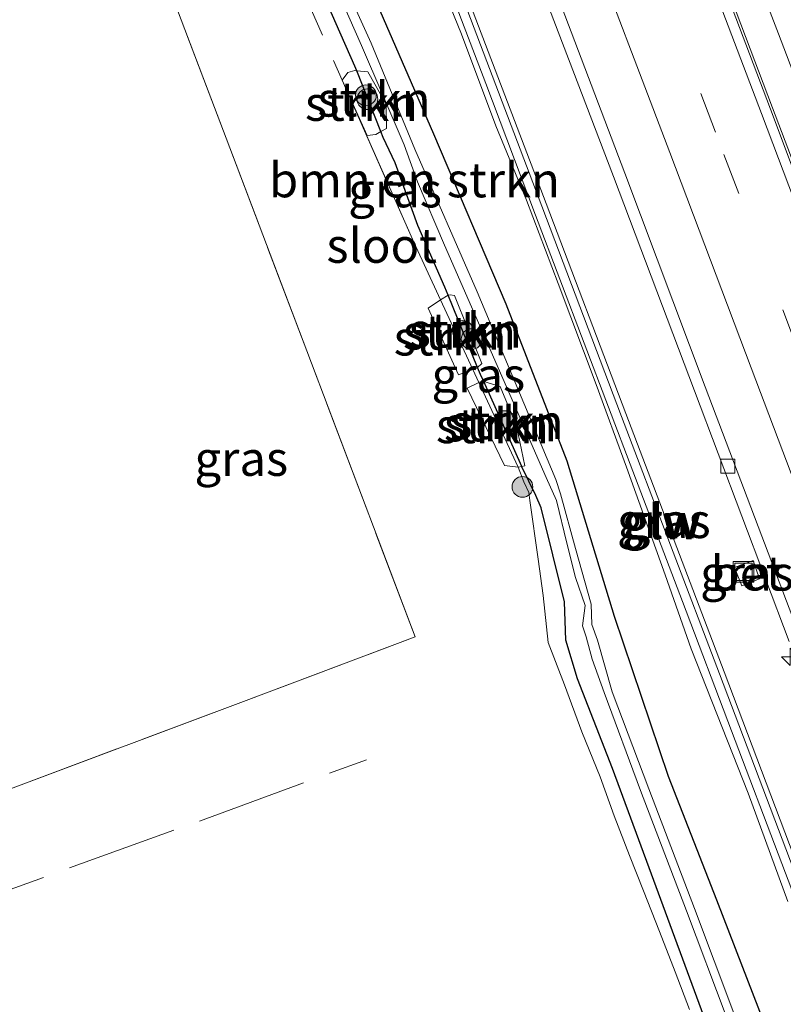
# Model space of a CAD drawing. Units: metres. Extents: x 160000 to 170000, y 412500 to 417688.
# Drawn here: x 167813 to 167868, y 412805 to 412876 of the extents above; entities that cross this region are included whole.
import ezdxf
from ezdxf.enums import TextEntityAlignment as Align

# ---------------------------------------------------------------- set-up
doc = ezdxf.new("R2010")
doc.units = ezdxf.units.M
doc.linetypes.add('IE-TERREINAFSCHEIDING', pattern=[10, 8, -2])
doc.linetypes.add('VW-3-9_STREEP', pattern=[12, 3, -9])
doc.layers.get('0').update_dxf_attribs({"lineweight": 25})
for name, color, linetype, lineweight in [('B-ME-AM-KILOMETR-S-B1', 7, 'Continuous', 18), ('B-ME-BV-GELEIDECONSTRUCTIE-GELEIDERAIL-L-B1', 213, 'BV-GELEIDERAIL', 18), ('B-ME-GR-BOMENSTRUIKEN-GV-B6', 93, 'Continuous', 18), ('B-ME-GR-BOOM-S-B1', 93, 'Continuous', 18), ('B-ME-GR-STRUIKEN-GV-B6', 93, 'Continuous', 18), ('B-ME-GW-INSTEEKWATERGANG-L-B1', 10, 'Continuous', 25), ('B-ME-GW-KRUINLIJN-L-B1', 93, 'Continuous', 18), ('B-ME-IE-GRASLAND-GV-B6', 93, 'Continuous', 18), ('B-ME-IE-GRONDWERKLIJN-GROND_INGERICHT-GV-B6', 253, 'Continuous', 18), ('B-ME-IE-INRICHTINGSELEMENT-S-B1', 253, 'Continuous', 18), ('B-ME-IE-TERREINAFSCHEIDING-RASTERHEKWERK-L-B1', 8, 'IE-TERREINAFSCHEIDING', 18), ('B-ME-KW-GELUIDSWERING-GV-B6', 8, 'Continuous', 18), ('B-ME-KW-SCHERM-L-B1', 8, 'Continuous', 18), ('B-ME-OG-WATER-GV-B6', 153, 'Continuous', 18), ('B-ME-VH-VERH_SOORT-BETON-OVERIG-GV-B6', 8, 'IE-TERREINAFSCHEIDING-NATUURLIJK-HOUTWAL', 18), ('B-ME-VH-VERH_SOORT-BITUMEN-GV-B6', 8, 'IE-TERREINAFSCHEIDING-NATUURLIJK-HOUTWAL', 18), ('B-ME-VV-KOLK-S-B1', 8, 'Continuous', 18), ('B-ME-VW-MARKERING-39STREEP-015-L-B1', 255, 'VW-3-9_STREEP', 18), ('B-ME-VW-MARKERING-STREEP-015-L-B1', 7, 'Continuous', 18)]:
    doc.layers.add(name, color=color, linetype=linetype, lineweight=lineweight)
doc.styles.add('NLCS-ISO', font='NLCS-ISO.TTF')
doc.linetypes.add('BV-GELEIDERAIL', pattern='A,10,-3,[108,NLCS.SHX,S=1,R=0,X=0,Y=0],-3', length=16)
doc.linetypes.add('IE-TERREINAFSCHEIDING-NATUURLIJK-HOUTWAL', pattern='A,7,-1.5,[67,NLCS.SHX,S=0.75,R=45,X=0,Y=0],-1.5,7,-1.5,[70,NLCS.SHX,S=0.75,R=0,X=0,Y=0],-1.5', length=20)

# ---------------------------------------------------------------- blocks, each defined once
blk = doc.blocks.new('put')
for p, q in [((0.75, 0.75), (-0.75, 0.75)), ((-0.75, 0.75), (-0.75, -0.75)), ((0.75, -0.75), (0.75, 0.75)), ((-0.75, -0.75), (0.75, -0.75))]:
    blk.add_line(p, q)
blk.add_lwpolyline([(-0.625, 0.625), (0.625, 0.625), (0.625, -0.625), (-0.625, -0.625)], close=True)
blk = doc.blocks.new('boom')
blk.add_hatch(color=256).paths.add_polyline_path([(-0.75, 0, 1), (0.75, 0, 1)])
blk.add_circle((0, 0), 0.75)
blk = doc.blocks.new('hecto')
for p, q in [((0, 0.625), (-0.625, 0)), ((0, -0.625), (0, 0.625)), ((-0.625, 0), (0.625, 0)), ((0.625, 0), (0, -0.625))]:
    blk.add_line(p, q)
blk = doc.blocks.new('kolk')
blk.add_lwpolyline([(-0.5, -0.5), (0.5, -0.5), (0.5, 0.5), (-0.5, 0.5)], close=True)

msp = doc.modelspace()

# ---------------------------------------------------------------- linework, layer by layer
at = {"layer": 'B-ME-BV-GELEIDECONSTRUCTIE-GELEIDERAIL-L-B1'}
msp.add_polyline3d([(167843.426, 412938.585, 17.98), (167844.864, 412934.861, 17.964), (167846.292, 412931.125, 17.963), (167847.699, 412927.336, 17.95), (167849.118, 412923.63, 17.928), (167850.536, 412919.882, 17.921), (167851.946, 412916.139, 17.907), (167853.429, 412912.327, 17.882), (167854.794, 412908.608, 17.867), (167856.223, 412904.892, 17.868), (167857.62, 412901.175, 17.849), (167859.048, 412897.446, 17.821), (167860.499, 412893.752, 17.788), (167861.872, 412889.957, 17.768), (167863.265, 412886.251, 17.726), (167864.695, 412882.5, 17.686), (167866.084, 412878.777, 17.666), (167867.519, 412874.995, 17.63), (167868.93, 412871.265, 17.612)], dxfattribs=at)
at = {"layer": 'B-ME-GR-BOMENSTRUIKEN-GV-B6'}
for points in [[(167867.504, 412800.883, 14.349), (167863.034, 412812.435, 14.282), (167859.546, 412821.353, 14.254), (167855.64, 412832.928, 14.348), (167852.218, 412844.146, 14.257), (167847.829, 412855.489, 14.253), (167842.607, 412867.764, 14.484), (167837.355, 412879.852, 14.316), (167832.431, 412890.787, 14.395), (167826.888, 412903.126, 14.277), (167823.269, 412910.198, 14.207), (167818.995, 412919.696, 14.191), (167815.662, 412927.365, 14.114), (167812.823, 412934.374, 14.19), (167809.138, 412942.831, 14.002)], [(167841.963, 412881.499, 16.006), (167844.63, 412874.984, 16.047), (167847.089, 412868.348, 16.07), (167849.31, 412862.99, 16.099), (167851.615, 412856.967, 15.947), (167854.341, 412849.655, 15.857), (167856.551, 412843.692, 15.835), (167859.328, 412835.909, 15.796), (167861.221, 412830.567, 15.664), (167865.333, 412820.123, 15.557), (167868.189, 412812.302, 15.497)]]:
    msp.add_polyline3d(points, dxfattribs=at)
at = {"layer": 'B-ME-GR-STRUIKEN-GV-B6'}
for points in [[(167835.99, 412871.649, 14.158), (167836.403, 412872.208, 14.167), (167836.916, 412872.34, 14.035), (167837.048, 412872.328, 13.987), (167838.796, 412867.93, 13.993), (167838.424, 412867.718, 14.163), (167837.814, 412867.639, 14.255), (167835.99, 412871.649, 14.158)], [(167838.796, 412867.93, 13.993), (167837.048, 412872.328, 13.987), (167837.859, 412872.253, 13.337), (167839.174, 412869.915, 13.133), (167839.204, 412868.164, 13.788), (167838.796, 412867.93, 13.993)], [(167845.441, 412850.735, 14.249), (167844.397, 412850.357, 14.137), (167842.224, 412855.186, 14.143), (167843.11, 412855.767, 14.222), (167845.441, 412850.735, 14.249)], [(167843.6504, 412856.1107, 14.284), (167845.785, 412850.895, 14.201), (167845.725, 412850.838, 14.228), (167845.441, 412850.735, 14.249), (167843.11, 412855.767, 14.222), (167843.6504, 412856.1107, 14.284)], [(167843.6504, 412856.1107, 14.284), (167843.8006, 412856.1469, 14.271), (167844.103, 412856.098, 13.842), (167846.083, 412851.18, 13.839), (167845.785, 412850.895, 14.201), (167843.6504, 412856.1107, 14.284)], [(167848.705, 412843.692, 14.288), (167847.724, 412843.815, 14.179), (167845.025, 412849.39, 14.187), (167845.872, 412849.806, 14.255), (167848.705, 412843.692, 14.288)], [(167848.705, 412843.692, 14.288), (167845.872, 412849.806, 14.255), (167846.088, 412849.912, 14.227), (167846.224, 412849.871, 14.198), (167848.971, 412843.745, 14.263), (167848.705, 412843.692, 14.288)], [(167848.971, 412843.745, 14.263), (167846.224, 412849.871, 14.198), (167847.424, 412849.506, 13.283), (167848.584, 412846.674, 13.267), (167849.203, 412843.791, 14.12), (167848.971, 412843.745, 14.263)]]:
    msp.add_polyline3d(points, dxfattribs=at)
at = {"layer": 'B-ME-GW-INSTEEKWATERGANG-L-B1'}
for points in [[(167802.789, 412959.27, 13.114), (167803.474, 412958.399, 13.347), (167804.182, 412957.16, 13.534), (167804.565, 412955.384, 13.696), (167805.034, 412953.903, 13.804), (167806.025, 412950.47, 13.873), (167809.138, 412942.831, 14.002), (167812.823, 412934.374, 14.19), (167815.662, 412927.365, 14.114), (167818.995, 412919.696, 14.191), (167823.269, 412910.198, 14.207), (167826.888, 412903.126, 14.277), (167832.431, 412890.787, 14.395), (167837.355, 412879.852, 14.316), (167842.607, 412867.764, 14.484), (167847.829, 412855.489, 14.253), (167852.218, 412844.146, 14.257), (167855.64, 412832.928, 14.348), (167859.546, 412821.353, 14.254), (167863.034, 412812.435, 14.282), (167867.504, 412800.883, 14.349)], [(167862.468, 412803.111, 14.139), (167858.186, 412814.745, 14.167), (167855.529, 412821.908, 14.143), (167852.992, 412828.393, 14.146), (167852.158, 412831.188, 14.09), (167852.058, 412833.963, 14.197), (167850.374, 412840.758, 14.241), (167850, 412841.632, 14.25), (167848.984, 412843.715, 14.263), (167848.971, 412843.745, 14.263), (167846.224, 412849.871, 14.198), (167845.998, 412850.374, 14.193), (167845.785, 412850.895, 14.201), (167843.6504, 412856.1107, 14.284), (167843.414, 412856.687, 14.293), (167841.466, 412861.137, 14.14), (167839.822, 412865.676, 14.002), (167838.965, 412867.504, 13.993), (167838.796, 412867.93, 13.993), (167837.048, 412872.328, 13.987), (167836.916, 412872.661, 13.987), (167834.219, 412878.792, 13.893)]]:
    msp.add_polyline3d(points, dxfattribs=at)
at = {"layer": 'B-ME-GW-KRUINLIJN-L-B1'}
msp.add_polyline3d([(167841.963, 412881.499, 16.006), (167844.63, 412874.984, 16.047), (167847.089, 412868.348, 16.07), (167849.31, 412862.99, 16.099), (167851.615, 412856.967, 15.947), (167854.341, 412849.655, 15.857), (167856.551, 412843.692, 15.835), (167859.328, 412835.909, 15.796), (167861.221, 412830.567, 15.664), (167865.333, 412820.123, 15.557), (167868.189, 412812.302, 15.497)], dxfattribs=at)
at = {"layer": 'B-ME-IE-GRASLAND-GV-B6'}
for points in [[(167930.643, 412704.821, 15.219), (167924.259, 412720.878, 15.341), (167918.027, 412736.801, 15.482), (167915.262, 412743.846, 15.559), (167908.452, 412761.296, 15.692), (167902.021, 412777.98, 15.851), (167895.745, 412794.237, 15.983), (167891.888, 412804.358, 16.105), (167885.61, 412820.791, 16.295), (167879.859, 412835.904, 16.48), (167873.341, 412853.168, 16.686), (167867.092, 412869.653, 16.844), (167860.889, 412886.037, 16.979), (167854.687, 412902.361, 17.089), (167848.812, 412917.98, 17.155), (167843.041, 412933.242, 17.218), (167840.183, 412940.84, 17.218), (167836.845, 412949.722, 17.233), (167836.729, 412949.769, 17.314), (167833.772, 412959.205, 17.356), (167831.545, 412966.235, 17.371)], [(167809.138, 412942.831, 14.002), (167812.823, 412934.374, 14.19), (167815.662, 412927.365, 14.114), (167818.995, 412919.696, 14.191), (167823.269, 412910.198, 14.207), (167826.888, 412903.126, 14.277), (167832.431, 412890.787, 14.395), (167837.355, 412879.852, 14.316), (167842.607, 412867.764, 14.484), (167847.829, 412855.489, 14.253), (167852.218, 412844.146, 14.257), (167855.64, 412832.928, 14.348), (167859.546, 412821.353, 14.254), (167863.034, 412812.435, 14.282), (167867.504, 412800.883, 14.349)], [(167811.288, 412932.174, 12.696), (167814.829, 412924.195, 12.753), (167817.968, 412916.826, 12.85), (167821.385, 412909.271, 12.831), (167824.64, 412902.381, 12.788), (167827.903, 412895.21, 12.82), (167831.109, 412888.023, 12.949), (167834.29, 412881.22, 12.99), (167837.395, 412874.147, 13.084), (167840.486, 412866.971, 13.049), (167841.433, 412864.298, 13.008), (167843.399, 412859.737, 12.934), (167850.741, 412842.941, 12.966), (167851.478, 412841.28, 13.06), (167852.237, 412838.207, 12.914), (167852.848, 412835.704, 12.908), (167853.549, 412833.697, 12.795), (167853.37, 412832.227, 12.743), (167853.621, 412831.422, 12.674), (167854.059, 412829.809, 12.669), (167854.923, 412827.403, 12.748), (167857.561, 412820.336, 12.714), (167860.881, 412811.638, 12.631), (167863.728, 412804.012, 12.642)], [(167864.289, 412804.249, 12.681), (167861.456, 412811.808, 12.637), (167858.154, 412820.444, 12.762), (167855.509, 412827.447, 12.796), (167854.439, 412831.189, 12.774), (167854.036, 412832.322, 12.732), (167853.978, 412833.792, 12.832), (167852.86, 412837.811, 12.974), (167851.773, 412841.759, 13.119), (167851.443, 412842.799, 13.038), (167845.764, 412856.353, 13.067), (167841.26, 412866.669, 13.068), (167838.096, 412874.329, 13.164), (167834.38, 412882.502, 13.059), (167830.635, 412891.035, 12.941), (167826.684, 412899.963, 12.928), (167822.644, 412908.446, 12.867), (167819.09, 412916.375, 12.941), (167815.506, 412924.911, 12.791), (167812.239, 412932.138, 12.778)], [(167868.189, 412812.302, 15.497), (167865.333, 412820.123, 15.557), (167861.221, 412830.567, 15.664), (167859.328, 412835.909, 15.796), (167856.551, 412843.692, 15.835), (167854.341, 412849.655, 15.857), (167851.615, 412856.967, 15.947), (167849.31, 412862.99, 16.099), (167847.089, 412868.348, 16.07), (167844.63, 412874.984, 16.047), (167841.963, 412881.499, 16.006)], [(167849.106, 412881.705, 16.731), (167855.612, 412864.683, 16.607), (167861.445, 412849.194, 16.442), (167868.288, 412831.08, 16.248)], [(167842.868, 412880.631, 16.576), (167846.368, 412871.404, 16.595), (167849.975, 412861.895, 16.489), (167853.481, 412852.644, 16.36), (167856.993, 412843.395, 16.258), (167860.573, 412833.987, 16.17), (167864.127, 412824.626, 16.05), (167867.749, 412815.048, 15.984), (167871.298, 412805.734, 15.868)], [(167868.978, 412814.635, 16.151), (167863.583, 412828.907, 16.277), (167856.481, 412847.559, 16.483), (167850.728, 412862.73, 16.67), (167844.264, 412879.744, 16.787)], [(167862.468, 412803.111, 14.139), (167858.186, 412814.745, 14.167), (167855.529, 412821.908, 14.143), (167852.992, 412828.393, 14.146), (167852.158, 412831.188, 14.09), (167852.058, 412833.963, 14.197), (167850.374, 412840.758, 14.241), (167850, 412841.632, 14.25), (167848.984, 412843.715, 14.263), (167848.971, 412843.745, 14.263), (167849.203, 412843.791, 14.12), (167848.584, 412846.674, 13.267), (167847.424, 412849.506, 13.283), (167846.224, 412849.871, 14.198), (167845.998, 412850.374, 14.193), (167845.785, 412850.895, 14.201), (167846.083, 412851.18, 13.839), (167844.103, 412856.098, 13.842), (167843.8006, 412856.1469, 14.271), (167843.6504, 412856.1107, 14.284), (167843.414, 412856.687, 14.293), (167841.466, 412861.137, 14.14), (167839.822, 412865.676, 14.002), (167838.965, 412867.504, 13.993), (167838.796, 412867.93, 13.993), (167839.204, 412868.164, 13.788), (167839.174, 412869.915, 13.133), (167837.859, 412872.253, 13.337), (167837.048, 412872.328, 13.987), (167836.916, 412872.661, 13.987), (167834.219, 412878.792, 13.893)], [(167838.796, 412867.93, 13.993), (167838.965, 412867.504, 13.993), (167839.822, 412865.676, 14.002), (167841.466, 412861.137, 14.14), (167843.414, 412856.687, 14.293), (167843.6504, 412856.1107, 14.284), (167843.11, 412855.767, 14.222), (167841.176, 412859.939, 14.199), (167835.99, 412871.649, 14.158), (167837.814, 412867.639, 14.255), (167838.424, 412867.718, 14.163), (167838.796, 412867.93, 13.993)], [(167845.872, 412849.806, 14.255), (167845.441, 412850.735, 14.249), (167845.725, 412850.838, 14.228), (167845.785, 412850.895, 14.201), (167845.998, 412850.374, 14.193), (167846.224, 412849.871, 14.198), (167846.088, 412849.912, 14.227), (167845.872, 412849.806, 14.255)], [(167848.705, 412843.692, 14.288), (167848.971, 412843.745, 14.263), (167848.984, 412843.715, 14.263), (167850, 412841.632, 14.25), (167850.374, 412840.758, 14.241), (167852.058, 412833.963, 14.197), (167852.158, 412831.188, 14.09), (167852.992, 412828.393, 14.146), (167855.529, 412821.908, 14.143), (167858.186, 412814.745, 14.167), (167862.468, 412803.111, 14.139)], [(167861.093, 412804.511, 14.217), (167860.064, 412807.221, 14.249), (167858.914, 412810.128, 14.181), (167857.76, 412813.072, 14.189), (167856.759, 412815.628, 14.21), (167855.639, 412818.491, 14.213), (167854.636, 412821.31, 14.189), (167853.302, 412824.574, 14.212), (167852.054, 412827.968, 14.16), (167850.888, 412831.031, 14.166), (167850.51, 412834.405, 14.053), (167850.16, 412837.051, 14.096), (167849.559, 412841.286, 14.248), (167849.48, 412841.846, 14.268), (167849.133, 412842.635, 14.28), (167848.705, 412843.692, 14.288)], [(167866.1432, 412835.6187, 16.2), (167865.6796, 412836.9346, 16.2), (167864.3339, 412836.4411, 16.2), (167864.8722, 412835.1104, 16.2), (167866.1432, 412835.6187, 16.2)]]:
    msp.add_polyline3d(points, dxfattribs=at)
at = {"layer": 'B-ME-IE-GRONDWERKLIJN-GROND_INGERICHT-GV-B6'}
for points in [[(167778.199, 412807.71, 13.767), (167773.638, 412805.955, 13.685), (167771.053, 412812.914, 13.682), (167766.509, 412825.057, 13.673), (167760.216, 412841.906, 13.685), (167754.846, 412856.263, 13.668), (167747.499, 412875.893, 13.663), (167740.603, 412894.32, 13.671), (167735.841, 412907.041, 13.614), (167750.637, 412912.626, 13.739), (167768.305, 412919.33, 13.779), (167783.838, 412925.229, 13.752), (167802.956, 412932.528, 13.61), (167809.595, 412915.009, 13.675), (167816.402, 412897.014, 13.693), (167822.041, 412882.17, 13.708), (167827.615, 412867.451, 13.685), (167833.447, 412852.088, 13.687), (167841.274, 412831.422, 13.764), (167828.481, 412826.612, 13.737), (167812.237, 412820.512, 13.786), (167799.001, 412815.538, 13.813), (167781.477, 412808.903, 13.744), (167778.199, 412807.71, 13.767)], [(167781.477, 412808.903, 13.744), (167799.001, 412815.538, 13.813), (167812.237, 412820.512, 13.786), (167828.481, 412826.612, 13.737), (167841.274, 412831.422, 13.764), (167833.447, 412852.088, 13.687), (167827.615, 412867.451, 13.685), (167822.041, 412882.17, 13.708), (167816.402, 412897.014, 13.693), (167809.595, 412915.009, 13.675), (167802.956, 412932.528, 13.61), (167783.838, 412925.229, 13.752), (167768.305, 412919.33, 13.779), (167750.637, 412912.626, 13.739), (167735.841, 412907.041, 13.614), (167740.603, 412894.32, 13.671), (167747.499, 412875.893, 13.663), (167754.846, 412856.263, 13.668), (167760.216, 412841.906, 13.685), (167766.509, 412825.057, 13.673), (167771.053, 412812.914, 13.682), (167773.638, 412805.955, 13.685), (167778.199, 412807.71, 13.767), (167781.477, 412808.903, 13.744)], [(167834.219, 412878.792, 13.893), (167836.916, 412872.661, 13.987), (167837.048, 412872.328, 13.987), (167836.916, 412872.34, 14.035), (167836.403, 412872.208, 14.167), (167835.99, 412871.649, 14.158), (167841.176, 412859.939, 14.199), (167843.11, 412855.767, 14.222), (167842.224, 412855.186, 14.143), (167844.397, 412850.357, 14.137), (167845.441, 412850.735, 14.249), (167845.872, 412849.806, 14.255), (167845.025, 412849.39, 14.187), (167847.724, 412843.815, 14.179), (167848.705, 412843.692, 14.288), (167849.133, 412842.635, 14.28), (167849.48, 412841.846, 14.268), (167849.559, 412841.286, 14.248), (167850.16, 412837.051, 14.096), (167850.51, 412834.405, 14.053), (167850.888, 412831.031, 14.166), (167852.054, 412827.968, 14.16), (167853.302, 412824.574, 14.212), (167854.636, 412821.31, 14.189), (167855.639, 412818.491, 14.213), (167856.759, 412815.628, 14.21), (167857.76, 412813.072, 14.189), (167858.914, 412810.128, 14.181), (167860.064, 412807.221, 14.249), (167861.093, 412804.511, 14.217)]]:
    msp.add_polyline3d(points, dxfattribs=at)
at = {"layer": 'B-ME-IE-TERREINAFSCHEIDING-RASTERHEKWERK-L-B1'}
for points in [[(167798.992, 412953.38, 13.15), (167799.984, 412953.855, 13.154), (167802.108, 412949.421, 13.292), (167802.3, 412948.968, 13.301), (167805.212, 412942.081, 13.438), (167811.99, 412926.44, 13.528), (167819.867, 412908.563, 13.811), (167827.393, 412891.409, 13.952), (167835.99, 412871.649, 14.158), (167841.176, 412859.939, 14.199), (167843.11, 412855.767, 14.222), (167845.441, 412850.735, 14.249), (167845.872, 412849.806, 14.255), (167848.705, 412843.692, 14.288), (167849.133, 412842.635, 14.28), (167849.48, 412841.846, 14.268)], [(167781.477, 412808.903, 13.744), (167799.001, 412815.538, 13.813), (167812.237, 412820.512, 13.786), (167828.481, 412826.612, 13.737), (167841.274, 412831.422, 13.764), (167833.447, 412852.088, 13.687), (167827.615, 412867.451, 13.685), (167822.041, 412882.17, 13.708), (167816.402, 412897.014, 13.693), (167809.595, 412915.009, 13.675), (167802.956, 412932.528, 13.61), (167783.838, 412925.229, 13.752), (167768.305, 412919.33, 13.779), (167750.637, 412912.626, 13.739), (167735.841, 412907.041, 13.614), (167740.603, 412894.32, 13.671), (167747.499, 412875.893, 13.663), (167754.846, 412856.263, 13.668), (167760.216, 412841.906, 13.685), (167766.509, 412825.057, 13.673), (167771.053, 412812.914, 13.682), (167773.638, 412805.955, 13.685), (167778.199, 412807.71, 13.767), (167781.477, 412808.903, 13.744)], [(167861.093, 412804.511, 14.217), (167860.064, 412807.221, 14.249), (167858.914, 412810.128, 14.181), (167857.76, 412813.072, 14.189), (167856.759, 412815.628, 14.21), (167855.639, 412818.491, 14.213), (167854.636, 412821.31, 14.189), (167853.302, 412824.574, 14.212), (167852.054, 412827.968, 14.16), (167850.888, 412831.031, 14.166), (167850.51, 412834.405, 14.053), (167850.16, 412837.051, 14.096), (167849.559, 412841.286, 14.248), (167849.48, 412841.846, 14.268)], [(167790.6, 412805.473, 14.054), (167806.91, 412811.327, 14.054), (167825.693, 412818.12, 14.138), (167837.757, 412822.553, 14.173)]]:
    msp.add_polyline3d(points, dxfattribs=at)
at = {"layer": 'B-ME-KW-GELUIDSWERING-GV-B6'}
for points in [[(167871.298, 412805.734, 15.868), (167867.749, 412815.048, 15.984), (167864.127, 412824.626, 16.05), (167860.573, 412833.987, 16.17), (167856.993, 412843.395, 16.258), (167853.481, 412852.644, 16.36), (167849.975, 412861.895, 16.489), (167846.368, 412871.404, 16.595), (167842.868, 412880.631, 16.576)], [(167844.264, 412879.744, 16.787), (167850.728, 412862.73, 16.67), (167856.481, 412847.559, 16.483), (167863.583, 412828.907, 16.277), (167868.978, 412814.635, 16.151)]]:
    msp.add_polyline3d(points, dxfattribs=at)
at = {"layer": 'B-ME-KW-SCHERM-L-B1'}
msp.add_polyline3d([(167817.697, 412949.164, 19.331), (167822.47, 412936.401, 19.32), (167825.936, 412927.294, 19.306), (167831.674, 412912.063, 19.241), (167837.971, 412895.379, 19.171), (167843.978, 412879.538, 19.067), (167850.425, 412862.541, 18.933), (167856.18, 412847.359, 18.787), (167863.257, 412828.762, 18.593), (167868.641, 412814.527, 18.436), (167875.259, 412797.171, 18.238), (167880.764, 412782.843, 18.054), (167885.184, 412771.344, 17.935), (167891.491, 412755.055, 17.768), (167898.576, 412736.91, 17.632), (167901.002, 412730.556, 17.593)], dxfattribs=at)
at = {"layer": 'B-ME-OG-WATER-GV-B6'}
for points in [[(167863.728, 412804.012, 12.642), (167860.881, 412811.638, 12.631), (167857.561, 412820.336, 12.714), (167854.923, 412827.403, 12.748), (167854.059, 412829.809, 12.669), (167853.621, 412831.422, 12.674), (167853.37, 412832.227, 12.743), (167853.549, 412833.697, 12.795), (167852.848, 412835.704, 12.908), (167852.237, 412838.207, 12.914), (167851.478, 412841.28, 13.06), (167850.741, 412842.941, 12.966), (167843.399, 412859.737, 12.934), (167841.433, 412864.298, 13.008), (167840.486, 412866.971, 13.049), (167837.395, 412874.147, 13.084), (167834.29, 412881.22, 12.99), (167831.109, 412888.023, 12.949), (167827.903, 412895.21, 12.82), (167824.64, 412902.381, 12.788), (167821.385, 412909.271, 12.831), (167817.968, 412916.826, 12.85), (167814.829, 412924.195, 12.753), (167811.288, 412932.174, 12.696)], [(167812.239, 412932.138, 12.778), (167815.506, 412924.911, 12.791), (167819.09, 412916.375, 12.941), (167822.644, 412908.446, 12.867), (167826.684, 412899.963, 12.928), (167830.635, 412891.035, 12.941), (167834.38, 412882.502, 13.059), (167838.096, 412874.329, 13.164), (167841.26, 412866.669, 13.068), (167845.764, 412856.353, 13.067), (167851.443, 412842.799, 13.038), (167851.773, 412841.759, 13.119), (167852.86, 412837.811, 12.974), (167853.978, 412833.792, 12.832), (167854.036, 412832.322, 12.732), (167854.439, 412831.189, 12.774), (167855.509, 412827.447, 12.796), (167858.154, 412820.444, 12.762), (167861.456, 412811.808, 12.637), (167864.289, 412804.249, 12.681)]]:
    msp.add_polyline3d(points, dxfattribs=at)
at = {"layer": 'B-ME-VH-VERH_SOORT-BETON-OVERIG-GV-B6'}
for points in [[(167891.754, 412804.339, 16.183), (167885.468, 412820.751, 16.378), (167879.729, 412835.772, 16.554), (167873.069, 412853.284, 16.749), (167866.938, 412869.543, 16.922), (167860.675, 412886.076, 17.045), (167854.528, 412902.252, 17.141), (167848.617, 412917.999, 17.223), (167842.891, 412933.177, 17.279), (167840.04, 412940.778, 17.279), (167836.729, 412949.769, 17.314), (167836.845, 412949.722, 17.233), (167840.183, 412940.84, 17.218), (167843.041, 412933.242, 17.218), (167848.812, 412917.98, 17.155), (167854.687, 412902.361, 17.089), (167860.889, 412886.037, 16.979), (167867.092, 412869.653, 16.844), (167873.341, 412853.168, 16.686), (167879.859, 412835.904, 16.48), (167885.61, 412820.791, 16.295), (167891.888, 412804.358, 16.105)], [(167868.288, 412831.08, 16.248), (167861.445, 412849.194, 16.442), (167855.612, 412864.683, 16.607), (167849.106, 412881.705, 16.731), (167843.117, 412897.646, 16.847), (167836.912, 412913.773, 16.932), (167831.047, 412929.539, 16.973), (167828.393, 412936.479, 16.994), (167825.064, 412945.421, 16.999), (167824.551, 412946.848, 16.999), (167824.515, 412946.947, 16.999), (167825.101, 412947.178, 16.95), (167825.228, 412947.228, 17.015), (167825.84, 412945.749, 17.01), (167829.202, 412936.905, 17), (167831.837, 412929.766, 16.98), (167837.817, 412914.045, 16.924), (167843.894, 412897.937, 16.859), (167849.916, 412882.068, 16.743), (167856.421, 412864.93, 16.617), (167862.22, 412849.48, 16.445), (167869.095, 412831.394, 16.239)], [(167866.1432, 412835.6187, 16.2), (167864.8722, 412835.1104, 16.2), (167864.3339, 412836.4411, 16.2), (167865.6796, 412836.9346, 16.2), (167866.1432, 412835.6187, 16.2)]]:
    msp.add_polyline3d(points, dxfattribs=at)
at = {"layer": 'B-ME-VH-VERH_SOORT-BITUMEN-GV-B6'}
for points in [[(167919.815, 412700.353, 15.002), (167913.416, 412716.499, 15.121), (167907.048, 412732.71, 15.253), (167904.463, 412739.296, 15.314), (167897.578, 412757.036, 15.48), (167891.104, 412773.819, 15.63), (167884.843, 412790.031, 15.78), (167881.136, 412799.785, 15.885), (167874.687, 412816.623, 16.075), (167869.095, 412831.394, 16.239), (167862.22, 412849.48, 16.445), (167856.421, 412864.93, 16.617), (167849.916, 412882.068, 16.743), (167843.894, 412897.937, 16.859), (167837.817, 412914.045, 16.924), (167831.837, 412929.766, 16.98), (167829.202, 412936.905, 17), (167825.84, 412945.749, 17.01), (167825.228, 412947.228, 17.015), (167822.378, 412954.118, 17.04), (167819.105, 412961.979, 17.05), (167818.216, 412964.114, 17.053)], [(167836.729, 412949.769, 17.314), (167840.04, 412940.778, 17.279), (167842.891, 412933.177, 17.279), (167848.617, 412917.999, 17.223), (167854.528, 412902.252, 17.141), (167860.675, 412886.076, 17.045), (167866.938, 412869.543, 16.922), (167873.069, 412853.284, 16.749), (167879.729, 412835.772, 16.554), (167885.468, 412820.751, 16.378), (167891.754, 412804.339, 16.183), (167895.563, 412794.197, 16.07), (167901.846, 412777.937, 15.919), (167908.291, 412761.185, 15.762), (167915.111, 412743.786, 15.616), (167917.838, 412736.773, 15.548), (167924.113, 412720.804, 15.403), (167930.463, 412704.822, 15.296)]]:
    msp.add_polyline3d(points, dxfattribs=at)
at = {"layer": 'B-ME-VW-MARKERING-39STREEP-015-L-B1'}
msp.add_polyline3d([(167926.426, 412703.337, 15.198), (167920.133, 412719.239, 15.311), (167913.903, 412734.985, 15.445), (167911.134, 412742.107, 15.518), (167904.304, 412759.559, 15.67), (167897.83, 412776.374, 15.826), (167891.462, 412792.911, 15.977), (167887.747, 412802.616, 16.078), (167881.389, 412819.29, 16.29), (167875.671, 412834.337, 16.457), (167868.897, 412852.246, 16.662), (167862.973, 412867.881, 16.823), (167856.627, 412884.609, 16.946), (167850.611, 412900.497, 17.056), (167844.593, 412916.398, 17.126), (167842.38, 412922.335, 17.15)], dxfattribs=at)
at = {"layer": 'B-ME-VW-MARKERING-STREEP-015-L-B1'}
for points in [[(167929.831, 412704.5, 15.297), (167923.454, 412720.562, 15.398), (167917.146, 412736.508, 15.544), (167914.426, 412743.471, 15.611), (167907.604, 412760.952, 15.759), (167901.139, 412777.68, 15.91), (167894.855, 412793.988, 16.062), (167891.034, 412804.043, 16.184), (167884.739, 412820.5, 16.381), (167879.071, 412835.435, 16.54), (167872.281, 412853.378, 16.747), (167866.288, 412869.239, 16.917), (167859.981, 412885.856, 17.038), (167853.901, 412901.931, 17.133), (167847.905, 412917.747, 17.214), (167842.172, 412933.044, 17.283)], [(167923.128, 412701.854, 15.098), (167916.811, 412717.786, 15.213), (167910.419, 412733.999, 15.344), (167907.781, 412740.729, 15.41), (167900.9, 412758.404, 15.581), (167894.494, 412775.002, 15.724), (167888.186, 412791.34, 15.874), (167884.45, 412801.152, 15.975), (167878.027, 412817.94, 16.186), (167872.338, 412832.926, 16.357), (167865.542, 412850.861, 16.556), (167859.67, 412866.417, 16.717), (167853.296, 412883.22, 16.844), (167847.243, 412899.213, 16.959), (167841.163, 412915.261, 17.032), (167835.302, 412930.835, 17.087)]]:
    msp.add_polyline3d(points, dxfattribs=at)

# ---------------------------------------------------------------- block references
at = {"layer": 'B-ME-AM-KILOMETR-S-B1', "rotation": 90}
msp.add_blockref('hecto', (167868.365, 412829.981, 17.18), dxfattribs=at)
at = {"layer": 'B-ME-GR-BOOM-S-B1', "rotation": 90}
for p in [(167837.711, 412870.556, 14.438), (167837.829, 412870.272, 14.442), (167844.721, 412853.533, 14.473), (167845.349, 412852.941, 14.642), (167847.769, 412847.012, 14.469), (167849.025, 412842.263, 14.25)]:
    msp.add_blockref('boom', p, dxfattribs=at)
at = {"layer": 'B-ME-IE-INRICHTINGSELEMENT-S-B1', "rotation": 90}
msp.add_blockref('put', (167864.986, 412836.122, 16.2), dxfattribs=at)
at = {"layer": 'B-ME-VV-KOLK-S-B1', "rotation": 90}
msp.add_blockref('kolk', (167863.855, 412843.76, 16.336), dxfattribs=at)

# ---------------------------------------------------------------- texts
at = {"layer": 'B-ME-GR-BOMENSTRUIKEN-GV-B6', "ltscale": 0.2, "style": 'NLCS-ISO'}
msp.add_text('bmn en strkn', height=2.5, dxfattribs=at).set_placement((167841.2227, 412864.4353), align=Align.MIDDLE_CENTER)
at = {"layer": 'B-ME-GR-STRUIKEN-GV-B6', "ltscale": 0.2, "style": 'NLCS-ISO'}
for p in [(167837.3959, 412869.9599), (167838.2989, 412870.2663), (167844.8958, 412853.5802), (167843.8067, 412853.0062), (167844.4751, 412853.4311), (167846.8524, 412846.6696), (167847.4316, 412846.8035), (167847.9104, 412846.9608)]:
    msp.add_text('strkn', height=2.5, dxfattribs=at).set_placement(p, align=Align.MIDDLE_CENTER)
at = {"layer": 'B-ME-IE-GRASLAND-GV-B6', "ltscale": 0.2, "style": 'NLCS-ISO'}
for p in [(167839.8202, 412863.708), (167845.8325, 412850.3505), (167828.7115, 412844.308), (167859.237, 412839.8155), (167865.2385, 412836.0225)]:
    msp.add_text('gras', height=2.5, dxfattribs=at).set_placement(p, align=Align.MIDDLE_CENTER)
at = {"layer": 'B-ME-KW-GELUIDSWERING-GV-B6', "ltscale": 0.2, "style": 'NLCS-ISO'}
msp.add_text('glw', height=2.5, dxfattribs=at).set_placement((167859.0094, 412839.727), align=Align.MIDDLE_CENTER)
at = {"layer": 'B-ME-KW-SCHERM-L-B1', "ltscale": 0.2, "style": 'NLCS-ISO'}
msp.add_text('glw', height=2.5, dxfattribs=at).set_placement((167859.1504, 412839.7839), align=Align.MIDDLE_CENTER)
at = {"layer": 'B-ME-OG-WATER-GV-B6', "ltscale": 0.2, "style": 'NLCS-ISO'}
msp.add_text('sloot', height=2.5, dxfattribs=at).set_placement((167838.8571, 412859.7023), align=Align.MIDDLE_CENTER)
at = {"layer": 'B-ME-VH-VERH_SOORT-BETON-OVERIG-GV-B6', "ltscale": 0.2, "style": 'NLCS-ISO'}
msp.add_text('bet', height=2.5, dxfattribs=at).set_placement((167865.2497, 412836.032), align=Align.MIDDLE_CENTER)

doc.saveas('drawing.dxf')
